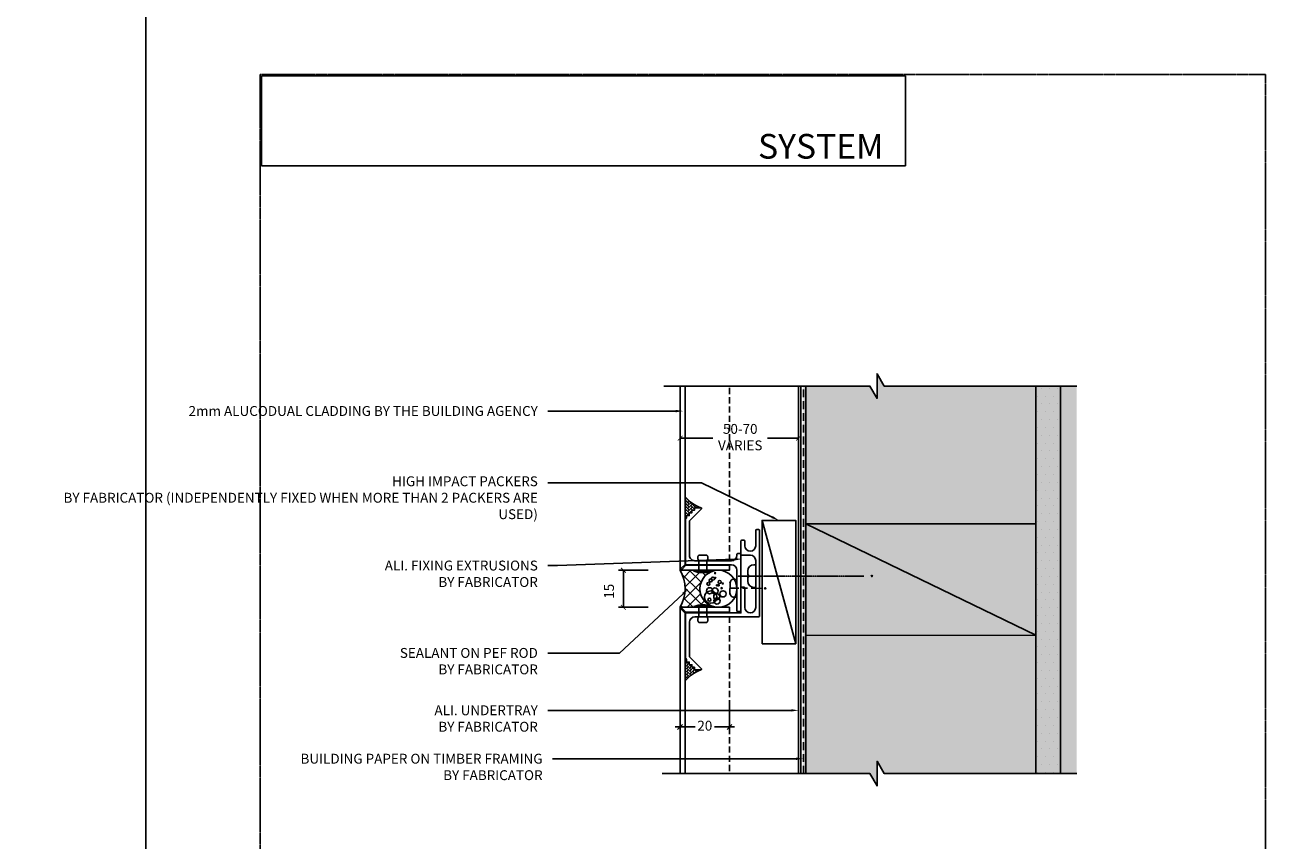
# Model space of a CAD drawing. Units: millimetres. Extents: x -8362 to 6509, y -3209 to 6379.
# Drawn here: x -1756 to -1243, y 3171 to 3501 of the extents above; entities that cross this region are included whole.
import ezdxf
from ezdxf import colors
from ezdxf.entities.mleader import LeaderData, LeaderLine
from ezdxf.enums import TextEntityAlignment as Align
from ezdxf.math import Vec2, Vec3

# ---------------------------------------------------------------- set-up
doc = ezdxf.new("R2010")
doc.units = ezdxf.units.MM
for name, pattern in [('CENTER', [2, 1.25, -0.25, 0.25, -0.25]), ('DASHED', [0.75, 0.5, -0.25]), ('HIDDEN2', [4.762499999999999, 3.175, -1.5875])]:
    doc.linetypes.add(name, pattern=pattern)
doc.layers.get('0').update_dxf_attribs({"linetype": 'CONTINUOUS'})
doc.layers.get('Defpoints').update_dxf_attribs({"linetype": 'CONTINUOUS'})
doc.layers.add('0-Defpoints', color=7, linetype='CONTINUOUS', plot=False)
for name, color, linetype in [('000_ANNOTATION', 1, 'CONTINUOUS'), ('000ARCHITECTURAL', 254, 'CONTINUOUS'), ('002_DETAIL_ACM CUT', 4, 'CONTINUOUS'), ('002_DETAIL_ACM ELEV', 1, 'DASHED'), ('002_DETAIL_ACP PACKERS', 1, 'CONTINUOUS'), ('002_DETAIL_ALI ANGLES CUT', 2, 'CONTINUOUS'), ('002_DETAIL_FIXING C LINE', 3, 'CONTINUOUS'), ('002_DETAIL_FIXING C LINE @ 5', 3, 'CONTINUOUS'), ('002_DETAIL_FIXINGS', 1, 'CONTINUOUS'), ('002_DETAIL_FLASHINGS (TWO LINE) CUT', 3, 'CONTINUOUS'), ('002_DETAIL_SEALANT  PEF', 1, 'CONTINUOUS'), ('002_DETAIL_X', 1, 'CONTINUOUS'), ('003_DETAIL_OTHERS BUILDING PAPER', 2, 'HIDDEN2'), ('00_TITLE BLOCK LINES', 2, 'CONTINUOUS'), ('hatch layer', 253, 'CONTINUOUS')]:
    doc.layers.add(name, color=color, linetype=linetype)
doc.layers.add('003_DETAIL_OTHERS MINOR', color=1, linetype='CONTINUOUS', transparency=0.1)
doc.layers.add('003_DETAIL_OTHERS TIMBER STRUCTURE CUT', color=3, linetype='CONTINUOUS', transparency=0.1)
doc.layers.add('_Building Agency Blue', color=7, linetype='CONTINUOUS', true_color=0x005d96)
doc.styles.add('ALICLAD Text', font='arial.ttf', dxfattribs={"height": 1.6})
doc.styles.add('ARIAL 2', font='arial.ttf', dxfattribs={"height": 2})
doc.dimstyles.new('DIMS', dxfattribs={"dimscale": 0, "dimtxt": 2, "dimasz": 1, "dimexe": 1, "dimexo": 1, "dimgap": 0.5, "dimtad": 0, "dimdec": 0, "dimtxsty": 'ARIAL 2', "dimblk": 'ARCHTICK', "dimcen": 2.5, "dimclrd": 256, "dimclre": 256, "dimclrt": 7, "dimadec": 0, "dimazin": 0, "dimtfac": 1, "dimtdec": 0, "dimtmove": 2, "dimatfit": 3, "dimfxl": 5, "dimfxlon": 1, "dimlwd": -1, "dimlwe": -1, "dimarcsym": 0})
doc.dimstyles.new('DIMS 2MM', dxfattribs={"dimscale": 0, "dimtxt": 2, "dimasz": 1, "dimexe": 1, "dimexo": 2, "dimgap": 0.5, "dimtad": 0, "dimdec": 0, "dimtxsty": 'ARIAL 2', "dimblk": 'OBLIQUE', "dimcen": 2.5, "dimdle": 1, "dimclrd": 256, "dimclre": 256, "dimclrt": 7, "dimadec": 0, "dimazin": 0, "dimtfac": 1, "dimtdec": 0, "dimtmove": 2, "dimatfit": 3, "dimfxl": 5, "dimfxlon": 1, "dimlwd": -1, "dimlwe": -1, "dimarcsym": 0})
picture_1 = doc.add_image_def('image1.png', size_in_pixel=(1148, 160))

# ---------------------------------------------------------------- blocks, each defined once
blk = doc.blocks.new('_ArchTick')
at = {"color": 0, "linetype": 'ByBlock', "const_width": 0.15}
blk.add_lwpolyline([(-0.5, -0.5), (0.5, 0.5)], dxfattribs=at)
blk = doc.blocks.new('*D88')
at = {"layer": '000_ANNOTATION', "transparency": 16777216}
for p, q in [((-1490.414045516367, 3333.491947837502), (-1490.414045516367, 3336.223744240043)), ((-1442.413097211404, 3334.223744240043), (-1442.413097211404, 3336.223744240043)), ((-1490.414045516367, 3334.223744240043), (-1477.156871770218, 3334.223744240043)), ((-1442.413097211404, 3334.223744240043), (-1454.976789914829, 3334.223744240043))]:
    blk.add_line(p, q, dxfattribs=at)
at = {"layer": 'Defpoints', "color": 0, "lineweight": -2, "transparency": 16777216}
for p in [(-1490.414045516367, 3331.491947837502), (-1442.413097211404, 3334.223744240043), (-1442.413097211404, 3333.103426078244)]:
    blk.add_point(p, dxfattribs=at)
at = {"layer": '000_ANNOTATION', "transparency": 16777216, "xscale": 2, "yscale": 2, "zscale": 2, "rotation": 180}
blk.add_blockref('_ArchTick', (-1490.414045516367, 3334.223744240043), dxfattribs=at)
at = {"layer": '000_ANNOTATION', "transparency": 16777216, "xscale": 2, "yscale": 2, "zscale": 2}
blk.add_blockref('_ArchTick', (-1442.413097211404, 3334.223744240043), dxfattribs=at)
at = {"layer": '000_ANNOTATION', "color": 7, "transparency": 16777216, "insert": (-1466.066830842524, 3334.124017968619), "char_height": 4, "attachment_point": 5, "style": 'ARIAL 2'}
blk.add_mtext('50-70\\PVARIES', dxfattribs=at)
blk = doc.blocks.new('*D89')
at = {"layer": '000_ANNOTATION', "transparency": 16777216}
for p, q in [((-1503.375300980709, 3280.730739105218), (-1515.375300980709, 3280.730739105218)), ((-1513.375300980709, 3280.730739105218), (-1513.375300980709, 3265.730742419889)), ((-1503.375300980709, 3265.730742419889), (-1515.375300980709, 3265.730742419889))]:
    blk.add_line(p, q, dxfattribs=at)
at = {"layer": 'Defpoints', "color": 0, "lineweight": -2, "transparency": 16777216}
for p in [(-1490.414045516392, 3280.730739105218), (-1513.375300980709, 3265.730742419889), (-1490.413097211403, 3265.730742419889)]:
    blk.add_point(p, dxfattribs=at)
at = {"layer": '000_ANNOTATION', "transparency": 16777216, "xscale": 2, "yscale": 2, "zscale": 2}
for p, rotation in [((-1513.375300980709, 3280.730739105218), 90), ((-1513.375300980709, 3265.730742419889), 270)]:
    blk.add_blockref('_ArchTick', p, dxfattribs=dict(at, rotation=rotation))
at = {"layer": '000_ANNOTATION', "color": 7, "transparency": 16777216, "insert": (-1518.683683148958, 3272.204722159645), "char_height": 4, "attachment_point": 5, "rotation": 90, "style": 'ARIAL 2'}
blk.add_mtext('15', dxfattribs=at)
blk = doc.blocks.new('_Oblique')
at = {"color": 0, "linetype": 'ByBlock', "lineweight": -2}
blk.add_line((-0.5, -0.5), (0.5, 0.5), dxfattribs=at)
blk = doc.blocks.new('*D90')
at = {"layer": '000_ANNOTATION', "transparency": 16777216}
for p, q in [((-1490.414045516376, 3227.269852693945), (-1490.414045516376, 3215.269852693945)), ((-1470.414045516379, 3227.269852693945), (-1470.414045516379, 3215.269852693945)), ((-1492.414045516376, 3217.269852693945), (-1484.30626925444, 3217.269852693945)), ((-1468.414045516379, 3217.269852693945), (-1476.521821778315, 3217.269852693945))]:
    blk.add_line(p, q, dxfattribs=at)
at = {"layer": 'Defpoints', "color": 0, "lineweight": -2, "transparency": 16777216}
for p in [(-1470.414045516379, 3264.004299239368), (-1490.414045516376, 3257.104510699502), (-1490.414045516376, 3217.269852693945)]:
    blk.add_point(p, dxfattribs=at)
at = {"layer": '000_ANNOTATION', "transparency": 16777216, "xscale": 2, "yscale": 2, "zscale": 2, "rotation": 180}
blk.add_blockref('_Oblique', (-1490.414045516376, 3217.269852693945), dxfattribs=at)
at = {"layer": '000_ANNOTATION', "transparency": 16777216, "xscale": 2, "yscale": 2, "zscale": 2}
blk.add_blockref('_Oblique', (-1470.414045516379, 3217.269852693945), dxfattribs=at)
at = {"layer": '000_ANNOTATION', "color": 7, "transparency": 16777216, "insert": (-1480.414045516377, 3217.269852693945), "char_height": 4, "attachment_point": 5, "style": 'ARIAL 2'}
blk.add_mtext('20', dxfattribs=at)
blk = doc.blocks.new('DOT')
at = {"layer": '002_DETAIL_FIXING C LINE'}
blk.add_hatch(color=256, dxfattribs=at).paths.add_polyline_path([(0.05, 0, 1), (-0.05, 0, 1)])
blk.add_circle((0, 0), 0.05, dxfattribs=at)
blk = doc.blocks.new('*U76')
at = {"layer": '002_DETAIL_FIXING C LINE', "linetype": 'CENTER', "ltscale": 0.4}
blk.add_line((20.81872183806263, 56.17529726884095, 5.54327883905323e-09), (20.81156094715698, 5.122325534408446, 5.543857813469941e-09), dxfattribs=at)
at = {"layer": '002_DETAIL_FIXING C LINE'}
blk.add_circle((20.81913926685229, 59.42529724206543, 5.541491833023343e-09), 0.25, dxfattribs=at)
at = {"layer": '002_DETAIL_FIXINGS', "elevation": 5.551903882136529e-09}
blk.add_lwpolyline([(21.31210866582114, 9.38669931248296), (21.31209580105497, 9.286537137173582), (21.31208623968996, 9.212094378948677), (21.31208373350091, 9.192582373740152), (21.3120781162288, 9.148847100324929), (21.31207684858236, 9.13897780404659), (21.31207585922675, 9.131274921237491), (21.31207508326042, 9.125233024707995), (22.912075070024, 9.12502752133878, 0.414213562373095), (25.41239614842925, 11.6247064016643), (25.41249247814994, 12.37470639543608), (16.2124925540993, 12.37588804005645), (16.21239622437861, 11.62588804622646, 0.414213562373095), (18.71207510470413, 9.125566967763007), (20.3120750914677, 9.125361464335583), (20.31207586749224, 9.131403360865079), (20.31207685684785, 9.139106243674178), (20.31207812443608, 9.148975539952517), (20.3120837417664, 9.19271081336774), (20.31208624789724, 9.212222818576265), (20.31209580932045, 9.28666557680117), (20.31210867408663, 9.386827752110548), (20.31211362336762, 9.42536146187922), (21.31211361510213, 9.425233022251632)], format="xyb", close=True, dxfattribs=at)
at = {"layer": '002_DETAIL_FIXING C LINE @ 5', "xscale": 5, "yscale": 5, "zscale": 5, "rotation": 359.992640951401}
blk.add_blockref('DOT', (20.81913926685229, 59.42529724206543, 5.541491833023343e-09), dxfattribs=at)
blk = doc.blocks.new('TEC SCREW 2')
at = {"layer": '002_DETAIL_FIXING C LINE'}
for p, q in [((-3870.474367047212, 3370.579098538312), (-3870.512373761723, 3374.308682934967)), ((-3870.481197711362, 3368.064261995469), (-3870.487797132691, 3369.07506764901)), ((-3870.481197711362, 3368.064261995469), (-3870.474598290034, 3367.053456341927)), ((-3870.45825626886, 3365.561223232844), (-3870.429446204873, 3361.148506706718))]:
    blk.add_line(p, q, dxfattribs=at)
for centre in [(-3870.533592145425, 3377.558613669643), (-3870.450292160427, 3359.935125741226)]:
    blk.add_circle(centre, 0.2500000000000007, dxfattribs=at)
at = {"layer": '002_DETAIL_FIXINGS', "linetype": 'Continuous'}
for p, q in [((-3874.094762644803, 3371.599510264305), (-3874.103315637256, 3372.909536203895)), ((-3868.270633331902, 3374.202589930025), (-3872.752537809664, 3374.173328146718)), ((-3866.894916094182, 3371.64651714512), (-3866.903469086635, 3372.956543084711)), ((-3867.118442333864, 3371.420052975388), (-3873.868298475071, 3371.375984024624))]:
    blk.add_line(p, q, dxfattribs=at)
for centre, radius, start, end in [((-3873.203334818428, 3372.915412063997), 0.8999999999941792, 123.4298025295171, 180.374071529505), ((-3870.476305985397, 3368.784333085138), 5.849999999962165, 112.898476529519, 123.4298025295171), ((-3870.476305985397, 3368.784333085138), 5.849999999962165, 57.31834052952711, 67.8496665295167), ((-3867.803449905463, 3372.950667224608), 0.8999999999941792, 0.3740715295050018, 57.31834052952711), ((-3873.869767440096, 3371.600979229331), 0.2249999999985448, 180.374071529505, 270.374071529505), ((-3867.119911298889, 3371.645048180095), 0.2249999999985448, 270.374071529505, 0.3740715295050018)]:
    blk.add_arc(centre, radius, start, end, dxfattribs=at)
for p in [(-3872.752537809664, 3374.173328146718), (-3868.270633331902, 3374.202589930025)]:
    blk.add_point(p, dxfattribs=at)
at = {"layer": '002_DETAIL_FIXING C LINE @ 5', "yscale": 5, "zscale": 5}
for p, xscale, rotation in [((-3870.533592145425, 3377.558613669643), 5, 0.3740715295151093), ((-3870.450292160427, 3359.935125741226), -5, 180.3740715295151)]:
    blk.add_blockref('DOT', p, dxfattribs=dict(at, xscale=xscale, rotation=rotation))
blk = doc.blocks.new('*U469')
at = {"color": 1}
for p, q in [((-6.119586442283662, -1.599999999999909), (-6.119586442283662, 1.599999999999909)), ((0, 1.599999999999909), (-3.841782627902376, 1.599999999999909)), ((0, 3.599999999999909), (0, -3.599999999999909)), ((0.3447854158666814, 3.599999999999909), (0, 3.599999999999909)), ((0.3447854158666814, 3.599999999999909), (0.3447854158666814, -3.599999999999909)), ((0, -1.599999999999909), (-3.841782627902376, -1.599999999999909)), ((0.3447854158666814, -3.599999999999909), (0, -3.599999999999909))]:
    blk.add_line(p, q, dxfattribs=at)
for points in [[(-3.841782627902376, 1.599999999999909), (-3.970895664426092, 1.693821883548167), (-4.092802625817555, 1.772054332955793), (-4.208057735898119, 1.836400373507085), (-4.317215218489139, 1.888563030486345), (-4.420829297411967, 1.930245329177874), (-4.519454196487956, 1.96315029486597), (-4.613644139538462, 1.988980952834934), (-4.703953350384836, 2.009440328369067), (-4.790967948039805, 2.02592133792694), (-4.875401632281582, 2.03857646266421), (-4.95799999807975, 2.047248074910807), (-5.039508640403895, 2.051778546996658), (-5.1206731542236, 2.052010251251694), (-5.202239134508451, 2.047785560005842), (-5.284952176228032, 2.038946845589031), (-5.369557874351926, 2.025336480331191), (-5.45663693313885, 2.006551213891189), (-5.546110494004044, 1.981205305243653), (-5.637734807651881, 1.947667390692147), (-5.731266124786728, 1.90430610654024), (-5.826460696112959, 1.849490089091496), (-5.923074772334945, 1.781587974649482), (-6.020864604157055, 1.698968399517764), (-6.119586442283662, 1.599999999999909)], [(-3.841782627902376, -1.599999999999909), (-3.970895664426092, -1.693821883548167), (-4.092802625817555, -1.772054332955793), (-4.208057735898119, -1.836400373507085), (-4.317215218489139, -1.888563030486345), (-4.420829297411967, -1.930245329177874), (-4.519454196487956, -1.96315029486597), (-4.613644139538462, -1.988980952834934), (-4.703953350384836, -2.009440328369067), (-4.790967948039805, -2.02592133792694), (-4.875401632281582, -2.03857646266421), (-4.95799999807975, -2.047248074910807), (-5.039508640403895, -2.051778546996658), (-5.1206731542236, -2.052010251251694), (-5.202239134508451, -2.047785560005842), (-5.284952176228032, -2.038946845589031), (-5.369557874351926, -2.025336480331191), (-5.45663693313885, -2.006551213891189), (-5.546110494004044, -1.981205305243653), (-5.637734807651881, -1.947667390692147), (-5.731266124786728, -1.90430610654024), (-5.826460696112959, -1.849490089091496), (-5.923074772334945, -1.781587974649482), (-6.020864604157055, -1.698968399517764), (-6.119586442283662, -1.599999999999909)]]:
    blk.add_lwpolyline(points, dxfattribs=at)
blk.add_arc((-8.984737615885706, 0), 10, 338.8998039759107, 21.10019602408927, dxfattribs=at)
blk = doc.blocks.new('*U481')
at = {"layer": '0-Defpoints', "linetype": 'CENTER', "ltscale": 0.5}
blk.add_lwpolyline([(0, 0), (407.2000000000698, 0), (407.2000000000698, 581.3999999999942), (0, 581.3999999999942)], close=True, dxfattribs=at)
at = {"color": 8, "ltscale": 0.5, "true_color": 0x75777a, "style": 'ALICLAD Text', "flags": 4}
for tag, p in [('SHEETNUMBER', (260.5005937206552, 45.53809363391028)), ('REVISION', (258.3422707387393, 20.49852632916222))]:
    blk.add_attdef(tag, text='', height=3.9, dxfattribs=at).set_placement(p, align=Align.MIDDLE_RIGHT)
blk.add_attdef('DRAWING_TITLE', (14.65934260716858, 38.9734387941653), '', height=5.5, dxfattribs=at)
at = {"color": 7, "lineweight": -2, "true_color": 0xffffff}
image = blk.add_image(picture_1, insert=(0.5, 544.5017484542005), size_in_units=(260.874002984513, 36.35874606055931), dxfattribs=at)
image.dxf.flags = 7

msp = doc.modelspace()

# ---------------------------------------------------------------- hatches: boundary and pattern name
at = {"layer": '000ARCHITECTURAL'}
h = msp.add_hatch(dxfattribs=at)
h.set_pattern_fill('DOTS', color=256, scale=2, style=0)
h.set_pattern_definition([(0, (-1461.584905300873, 1074.788091768984), (1.5875, 3.175), [0, -3.175])])
h.paths.add_polyline_path([(-1336.413097211404, 3355.343597157485), (-1346.413097211404, 3355.343597157486), (-1346.413097211404, 3198.368418225929), (-1336.413097211404, 3198.368418225929)])
at = {"layer": '002_DETAIL_SEALANT  PEF'}
h = msp.add_hatch(dxfattribs=at)
h.set_pattern_fill('AR-HBONE', color=256, scale=0.00833399476148905, angle=360, style=0)
h.set_pattern_definition([(44.99999999999996, (-2124.355939104598, -346.5389227732562), (7.05020645403004e-16, 1.197462519517124), [2.540201603301862, -0.8467338677672872]), (134.9999999999999, (-2123.757208252944, -345.9401919216011), (7.05020645403004e-16, 1.197462519517124), [2.540201603301862, -0.8467338677672871])])
edge = h.paths.add_edge_path()
edge.add_line((-1482.013703098301, 3306.072521733116), (-1484.382840901166, 3306.072521733116))
edge.add_arc((-1484.382840901166, 3305.842521733115), 0.2300000000001319, -270.0000000001133, -180.0000000000283)
edge.add_line((-1484.612840901166, 3305.842521733116), (-1484.612840901166, 3305.011861561336))
edge.add_line((-1484.612840901166, 3305.011861561336), (-1485.443501072946, 3305.011861561336))
edge.add_arc((-1485.443501072946, 3304.781861561336), 0.2300000000001319, -270.0000000001133, -180.0000000000283)
edge.add_line((-1485.673501072946, 3304.781861561336), (-1485.673501072945, 3303.951201389557))
edge.add_line((-1485.673501072945, 3303.951201389557), (-1486.504161244725, 3303.951201389557))
edge.add_arc((-1486.504161244725, 3303.721201389556), 0.2300000000003593, -270, -180.000000000085)
edge.add_line((-1486.734161244725, 3303.721201389557), (-1486.734161244725, 3302.890541217777))
edge.add_line((-1486.734161244725, 3302.890541217777), (-1487.564821416505, 3302.890541217777))
edge.add_arc((-1487.564821416504, 3302.660541217777), 0.2299999999999045, -269.9999999998867, -179.9999999999717)
edge.add_line((-1487.794821416504, 3302.660541217777), (-1487.794821416504, 3301.829881045998))
edge.add_line((-1487.794821416504, 3301.829881045997), (-1488.122891407504, 3301.501811054998))
edge.add_arc((-1487.910759373148, 3301.289679020641), 0.3000000000001953, -225.0000000000768, -180.0000000001086)
edge.add_line((-1488.210759373148, 3301.289679020642), (-1488.414045516394, 3301.289679020642))
edge.add_line((-1488.414045516394, 3301.289679020642), (-1488.414045516419, 3310.490334813819))
edge.add_arc((-1476.625280024314, 3320.724223678706), 15.61113298664441, -139.0385812761443, -110.1918931604678)
h = msp.add_hatch(dxfattribs=at)
h.set_pattern_fill('ANSI37', color=256, angle=180.0511486482517, style=0)
h.set_pattern_definition([(225.0511486482516, (-2194.783983624816, -417.8144342458845), (2.247067331734637, -2.243058939629313), []), (315.0511486482516, (-2194.783983624816, -417.8144342458845), (2.243058939629313, 2.247067331734637), [])])
edge = h.paths.add_edge_path()
edge.add_ellipse((-1474.910761154259, 3273.230740762551), major_axis=(7.500001781108177, -0.006695345768141059), ratio=0.9999995415410109, start_angle=90.1022973421102, end_angle=270.0000000012892, ccw=False)
edge.add_line((-1474.917456509066, 3280.730739105216), (-1490.414045516393, 3280.730739105217))
edge.add_arc((-1503.590194241255, 3273.229907731887), 15.16157533077668, 330.35553496080223, 389.6517095572389, ccw=False)
edge.add_line((-1490.413097211408, 3265.73074241988), (-1474.917456496788, 3265.730742419886))
h = msp.add_hatch(dxfattribs=at)
h.set_pattern_fill('AR-HBONE', color=256, scale=0.00833399476148905, angle=360, style=0)
h.set_pattern_definition([(44.99999999999996, (-2202.58806959664, -346.5448353078714), (7.05020645403004e-16, 1.197462519517124), [2.540201603301862, -0.8467338677672872]), (134.9999999999999, (-2201.989338744985, -345.9461044562163), (7.05020645403004e-16, 1.197462519517124), [2.540201603301862, -0.8467338677672871])])
edge = h.paths.add_edge_path()
edge.add_line((-1482.007790563686, 3240.353228036087), (-1484.376928366551, 3240.353228036087))
edge.add_arc((-1484.376928366551, 3240.583228036087), 0.2299999999997908, -540.0000000000283, -449.9999999999999, ccw=False)
edge.add_line((-1484.60692836655, 3240.583228036087), (-1484.60692836655, 3241.413888207866))
edge.add_line((-1484.60692836655, 3241.413888207866), (-1485.437588538331, 3241.413888207866))
edge.add_arc((-1485.437588538331, 3241.643888207866), 0.2299999999996771, -540.0000000000849, -449.9999999999999, ccw=False)
edge.add_line((-1485.66758853833, 3241.643888207866), (-1485.66758853833, 3242.474548379646))
edge.add_line((-1485.66758853833, 3242.474548379646), (-1486.49824871011, 3242.474548379646))
edge.add_arc((-1486.498248710109, 3242.704548379646), 0.2299999999999045, -180.0000000000283, -90.00000000011329, ccw=False)
edge.add_line((-1486.728248710109, 3242.704548379646), (-1486.728248710109, 3243.535208551426))
edge.add_line((-1486.728248710109, 3243.535208551425), (-1487.55890888189, 3243.535208551425))
edge.add_arc((-1487.558908881889, 3243.765208551425), 0.2299999999999045, -180.0000000000283, -90.00000000011329, ccw=False)
edge.add_line((-1487.788908881889, 3243.765208551425), (-1487.788908881889, 3244.595868723205))
edge.add_line((-1487.788908881889, 3244.595868723205), (-1488.116978872888, 3244.923938714205))
edge.add_arc((-1487.904846838533, 3245.136070748561), 0.3000000000001953, -179.99999999989143, -134.9999999999232, ccw=False)
edge.add_line((-1488.204846838533, 3245.136070748561), (-1488.413099116681, 3245.136070748561))
edge.add_line((-1488.413099116681, 3245.136070748561), (-1488.413099116686, 3235.935414955383))
edge.add_arc((-1476.591494668509, 3225.647859050628), 15.67112434455891, -249.78018929174993, -221.0308821597324, ccw=False)
at = {"layer": 'hatch layer', "lineweight": -2}
h = msp.add_hatch(color=256, dxfattribs=at)
h.dxf.hatch_style = 1
h.paths.add_polyline_path([(-1329.770120009094, 3355.343597157485), (-1407.745528757054, 3355.343597157487), (-1410.632280103002, 3360.343597157486), (-1410.632280103002, 3350.343597157486), (-1413.51903144895, 3355.343597157486), (-1440.489195543176, 3355.343597157486), (-1440.489195543174, 3198.36841822593), (-1413.51903144895, 3198.36841822593), (-1410.632280103002, 3193.36841822593), (-1410.632280103002, 3203.36841822593), (-1407.745528757054, 3198.36841822593), (-1329.770120009094, 3198.368418225928)])

# ---------------------------------------------------------------- linework, layer by layer
at = {"layer": '002_DETAIL_ACM CUT'}
for points in [[(-1490.414045516362, 3355.343597157485), (-1490.414045516378, 3280.730739105216), (-1470.414045516379, 3280.730739105216), (-1470.414045516379, 3282.730739105216), (-1488.060492125789, 3282.730739105216), (-1489.737268821086, 3281.05396240992, -0.9999999999999999), (-1490.090822211679, 3281.407515800513), (-1488.414045516382, 3283.08429249581), (-1488.414045516383, 3355.343597157485)], [(-1490.414045516363, 3198.368418225929), (-1490.414045516378, 3265.730739105216), (-1470.414045516379, 3265.730739105216), (-1470.414045516379, 3263.730739105216), (-1488.060492125789, 3263.730739105216), (-1489.737268821085, 3265.407515800513, 0.9999999999999999), (-1490.090822211678, 3265.05396240992), (-1488.414045516382, 3263.377185714623), (-1488.414045516383, 3198.368418225929)]]:
    msp.add_lwpolyline(points, format="xyb", dxfattribs=at)
at = {"layer": '002_DETAIL_ACM ELEV', "ltscale": 5}
for p, q in [((-1470.414045450376, 3284.572521733119), (-1470.414045450181, 3355.343597157486)), ((-1470.414045450377, 3261.874548379646), (-1470.414045450197, 3198.368418225929))]:
    msp.add_line(p, q, dxfattribs=at)
at = {"layer": '002_DETAIL_ACP PACKERS'}
msp.add_lwpolyline([(-1457.178065472441, 3250.919879053997), (-1457.204846838531, 3300.919867100006), (-1443.549089903127, 3300.927902382202), (-1443.549089903127, 3250.927914336193)], close=True, dxfattribs=at)
at = {"layer": '002_DETAIL_ALI ANGLES CUT'}
for points in [[(-1488.210759373147, 3301.289679020642), (-1488.210759373147, 3283.372521733119, 0.414213562373095), (-1487.810759373147, 3282.972521733119), (-1469.61075937315, 3282.972521733119, -0.4142135623730939), (-1467.410759373151, 3280.77252173312), (-1467.410759373151, 3273.848976500088), (-1467.01075937315, 3273.448976500088), (-1467.410759373151, 3273.048976500088), (-1467.410759373151, 3264.372521733119, 0.414213562373095), (-1467.01075937315, 3263.972521733119), (-1466.21075937315, 3263.972521733119, 0.4142135623730951), (-1465.810759373151, 3264.372521733119), (-1465.810759373151, 3287.048976500088, 0.4142135623730951), (-1466.21075937315, 3287.448976500088), (-1467.01075937315, 3287.448976500088, 0.414213562373095), (-1467.410759373151, 3287.048976500088), (-1467.410759373151, 3286.772521733119, -0.4142135623730962), (-1469.61075937315, 3284.572521733119), (-1484.410759373148, 3284.572521733119, -0.4142135623730997), (-1486.610759373148, 3286.772521733119), (-1486.610759373148, 3300.751201389557), (-1481.801571063945, 3305.56038969876, 0.6681786379192982), (-1482.013703098301, 3306.072521733116), (-1484.382840901165, 3306.072521733116, 0.4142135623731596), (-1484.612840901165, 3305.842521733116), (-1484.612840901165, 3305.011861561336), (-1485.443501072945, 3305.011861561336, 0.4142135623731381), (-1485.673501072945, 3304.781861561336), (-1485.673501072944, 3303.951201389557), (-1486.504161244724, 3303.951201389557, 0.4142135623731381), (-1486.734161244724, 3303.721201389557), (-1486.734161244724, 3302.890541217777), (-1487.564821416503, 3302.890541217777, 0.4142135623731381), (-1487.794821416504, 3302.660541217777), (-1487.794821416504, 3301.829881045997), (-1488.122891407503, 3301.501811054998, 0.1989123673796521)], [(-1488.204846838532, 3245.136070748561, 0.1989123673796536), (-1488.116978872888, 3244.923938714205), (-1487.788908881889, 3244.595868723205), (-1487.788908881889, 3243.765208551425, 0.4142135623731374), (-1487.558908881889, 3243.535208551425), (-1486.728248710109, 3243.535208551425), (-1486.728248710109, 3242.704548379646, 0.4142135623731374), (-1486.498248710109, 3242.474548379646), (-1485.667588538329, 3242.474548379646), (-1485.66758853833, 3241.643888207866, 0.4142135623731361), (-1485.43758853833, 3241.413888207866), (-1484.60692836655, 3241.413888207866), (-1484.60692836655, 3240.583228036087, 0.4142135623731593), (-1484.37692836655, 3240.353228036087), (-1482.007790563685, 3240.353228036087, 0.6681786379192999), (-1481.795658529329, 3240.865360070443), (-1486.604846838532, 3245.674548379646), (-1486.604846838532, 3259.674548379646, -0.4142135623730949), (-1484.404846838533, 3261.874548379646), (-1458.604846838532, 3261.874548379646, 0.414213562373095), (-1458.204846838532, 3262.274548379646), (-1458.204846838532, 3296.774548379646, 0.414213562373095), (-1458.604846838533, 3297.174548379646), (-1459.404846838533, 3297.174548379646, 0.414213562373095), (-1459.804846838532, 3296.774548379646), (-1459.804846838532, 3290.674548379646, -0.9999999999999999), (-1464.204846838532, 3290.674548379646), (-1464.204846838532, 3292.474548379646, 0.414213562373095), (-1464.604846838532, 3292.874548379646), (-1465.404846838533, 3292.874548379646, 0.414213562373095), (-1465.804846838532, 3292.474548379646), (-1465.804846838532, 3287.274548379646, 0.414213562373095), (-1465.404846838533, 3286.874548379646), (-1462.004846838532, 3286.874548379646, -0.414213562373095), (-1459.804846838532, 3284.674548379646), (-1459.804846838532, 3278.774548379646), (-1459.404846838533, 3278.374548379646), (-1459.804846838532, 3277.974548379646), (-1459.804846838532, 3265.674548379646, -0.9999999999999999), (-1464.204846838532, 3265.674548379646), (-1464.204846838532, 3273.474548379646, 0.414213562373095), (-1464.604846838532, 3273.874548379646), (-1465.404846838533, 3273.874548379646, 0.414213562373095), (-1465.804846838532, 3273.474548379646), (-1465.804846838532, 3263.474548379646), (-1487.804846838533, 3263.474548379646, 0.4142135623730948), (-1488.204846838532, 3263.074548379646)]]:
    msp.add_lwpolyline(points, format="xyb", close=True, dxfattribs=at)
at = {"layer": '002_DETAIL_FLASHINGS (TWO LINE) CUT'}
for p, q in [((-1442.413097211404, 3198.36841822593), (-1442.413097211407, 3355.343597157486)), ((-1441.513097211403, 3355.343597157486), (-1441.513097211401, 3198.36841822593))]:
    msp.add_line(p, q, dxfattribs=at)
at = {"layer": '002_DETAIL_SEALANT  PEF'}
for points in [[(-1488.414045516392, 3301.289679020642), (-1488.210759373147, 3301.289679020642, -0.1989123673796155), (-1488.122891407503, 3301.501811054998), (-1487.794821416504, 3301.829881045997), (-1487.794821416504, 3302.660541217777, -0.4142135623731489), (-1487.564821416503, 3302.890541217777), (-1486.734161244724, 3302.890541217777), (-1486.734161244724, 3303.721201389557, -0.4142135623731489), (-1486.504161244724, 3303.951201389557), (-1485.673501072944, 3303.951201389557), (-1485.673501072945, 3304.781861561336, -0.4142135623731488), (-1485.443501072945, 3305.011861561336), (-1484.612840901165, 3305.011861561336), (-1484.612840901165, 3305.842521733116, -0.414213562373149), (-1484.382840901165, 3306.072521733116), (-1482.013703098301, 3306.072521733116, -0.1265363502258894), (-1488.414045516399, 3310.490334813798)], [(-1488.413099116681, 3245.136070748561), (-1488.204846838532, 3245.136070748561, 0.1989123673796155), (-1488.116978872888, 3244.923938714205), (-1487.788908881889, 3244.595868723205), (-1487.788908881889, 3243.765208551425, 0.4142135623731489), (-1487.558908881889, 3243.535208551425), (-1486.728248710109, 3243.535208551425), (-1486.728248710109, 3242.704548379646, 0.4142135623731489), (-1486.498248710109, 3242.474548379646), (-1485.667588538329, 3242.474548379646), (-1485.66758853833, 3241.643888207866, 0.4142135623731488), (-1485.43758853833, 3241.413888207866), (-1484.60692836655, 3241.413888207866), (-1484.60692836655, 3240.583228036087, 0.414213562373149), (-1484.37692836655, 3240.353228036087), (-1482.007790563685, 3240.353228036087, 0.126104665370266), (-1488.413099116686, 3235.935414955405)]]:
    msp.add_lwpolyline(points, format="xyb", close=True, dxfattribs=at)
msp.add_lwpolyline([(-1474.917456496957, 3265.730742419886), (-1490.413097211408, 3265.73074241988, 0.2646603815671118), (-1490.414045516393, 3280.730739105216), (-1474.90406581156, 3280.730739105216)], format="xyb", dxfattribs=at)
for centre, radius in [((-1478.937388709966, 3275.20617260396), 0.6237943248549624), ((-1478.031810598122, 3276.602082119376), 0.6237943248549624), ((-1477.126817394875, 3277.340712325326), 0.6237943248549624), ((-1476.222266114626, 3277.586384189289), 0.249517729941985), ((-1476.220505832181, 3279.55821983829), 0.249517729941985), ((-1475.484997470392, 3274.627971326889), 0.249517729941985), ((-1474.82730134556, 3274.6273841933), 0.249517729941985), ((-1474.41506867202, 3275.94157471404), 0.6237943248549624), ((-1473.100189838152, 3275.365281621134), 0.249517729941985), ((-1478.037824894274, 3269.864979449258), 2.49517729941985), ((-1478.44661034862, 3272.412299744436), 1.247588649709925), ((-1476.309171287593, 3272.328232215402), 1.247588649709925), ((-1475.571317735779, 3270.027097525251), 1.247588649709925), ((-1473.02171934792, 3271.175058897657), 1.247588649709925), ((-1478.532050473799, 3268.797342630082), 0.6237943248549624), ((-1475.490645040105, 3268.301668792762), 1.247588649709925)]:
    msp.add_circle(centre, radius, dxfattribs=at)
at = {"layer": '002_DETAIL_SEALANT  PEF', "extrusion": (0, 0, -1)}
msp.add_ellipse((-1474.910761154259, 3273.230740762551), major_axis=(7.500001781108177, -0.006695345768141059), ratio=0.9999995415410109, start_param=-1.570796326794897, end_param=4.71238898038469, dxfattribs=at)
at = {"layer": '002_DETAIL_X'}
for p, q in [((-1443.549089903127, 3250.927914336193), (-1457.204846838531, 3300.919867100006)), ((-1439.473147878545, 3299.484966250392), (-1346.413097211404, 3254.484966250392))]:
    msp.add_line(p, q, dxfattribs=at)
at = {"layer": '003_DETAIL_OTHERS BUILDING PAPER'}
msp.add_line((-1440.489195543175, 3198.36841822593), (-1440.489195543175, 3355.343597157486), dxfattribs=at)
at = {"layer": '003_DETAIL_OTHERS MINOR'}
for points in [[(-1439.473147878544, 3198.368418225929), (-1439.473147878547, 3355.343597157487)], [(-1346.413097211404, 3198.368418225929), (-1346.413097211404, 3355.343597157486)], [(-1336.413097211404, 3355.343597157485), (-1336.413097211404, 3198.368418225929)]]:
    msp.add_lwpolyline(points, dxfattribs=at)
at = {"layer": '003_DETAIL_OTHERS TIMBER STRUCTURE CUT'}
msp.add_lwpolyline([(-1439.473147878545, 3299.484966250392), (-1346.413097211404, 3299.484966250392), (-1346.413097211404, 3254.484966250392), (-1439.473147878545, 3254.356007691707), (-1439.473147878545, 3299.356007691707)], dxfattribs=at)
at = {"layer": '00_TITLE BLOCK LINES'}
for p, q in [((-1410.632280103, 3360.343597157486), (-1410.632280103, 3350.343597157486)), ((-1410.632280103, 3360.343597157486), (-1407.745528757052, 3355.343597157486)), ((-1496.957840706558, 3355.343597157485), (-1413.519031448948, 3355.343597157487)), ((-1410.632280103, 3350.343597157486), (-1413.519031448948, 3355.343597157486)), ((-1407.745528757052, 3355.343597157487), (-1329.770120009094, 3355.343597157485)), ((-1410.632280103, 3203.36841822593), (-1410.632280103, 3193.36841822593)), ((-1410.632280103, 3203.36841822593), (-1407.745528757052, 3198.36841822593)), ((-1497.668427437061, 3198.368418225929), (-1413.519031448948, 3198.36841822593)), ((-1410.632280103, 3193.36841822593), (-1413.519031448948, 3198.36841822593)), ((-1407.745528757052, 3198.36841822593), (-1329.770120009094, 3198.368418225929))]:
    msp.add_line(p, q, dxfattribs=at)
at = {"layer": 'Defpoints'}
msp.add_lwpolyline([(-1206.959789425084, 2853.928051545864), (-1706.779283142947, 2853.928051545864), (-1706.779283142947, 3527.597952946232), (-1206.959789425084, 3527.597952946232)], close=True, dxfattribs=at)
at = {"layer": 'hatch layer', "lineweight": -2}
msp.add_lwpolyline([(-1336.413097211404, 3355.343597157485), (-1407.745528757052, 3355.343597157486), (-1410.632280103, 3360.343597157486), (-1410.632280103, 3350.343597157486), (-1413.519031448948, 3355.343597157486), (-1442.413097211404, 3355.343597157486), (-1442.413097211404, 3198.36841822593), (-1413.519031448948, 3198.36841822593), (-1410.632280103, 3193.36841822593), (-1410.632280103, 3203.36841822593), (-1407.745528757052, 3198.36841822593), (-1336.413097211404, 3198.368418225929), (-1336.413097211404, 3355.343597157485)], dxfattribs=at)

# ---------------------------------------------------------------- block references
at = {"lineweight": -2}
msp.add_blockref('*U481', (-1660.469536284051, 2900.063002246051), dxfattribs=at)
at = {"rotation": 270}
msp.add_blockref('*U469', (-1481.216949481902, 3280.730739105216), dxfattribs=at)
at = {"xscale": -1, "rotation": 270}
for name, p in [('*U76', (-1472.179553233968, 3257.561948359448)), ('*U469', (-1481.216003082195, 3265.730739105216))]:
    msp.add_blockref(name, p, dxfattribs=at)
at = {"layer": 'hatch layer', "lineweight": -2, "xscale": -1, "rotation": 90}
msp.add_blockref('TEC SCREW 2', (1903.987793752328, -597.0444452115644, 5.551903882136529e-09), dxfattribs=at)

# ---------------------------------------------------------------- texts
at = {"layer": '_Building Agency Blue', "lineweight": -2, "insert": (-1458.858949329166, 3474.117492930252), "char_height": 10, "attachment_point": 1, "style": 'ARIAL 2'}
msp.add_mtext_dynamic_manual_height_columns('\\pi107.16418;{\\fArial|b1|i0|c0|p34;\\C256;\\c9854208;WAB SYSTEM}', width=200.8135686421301, gutter_width=20, heights=[0], dxfattribs=at)

# ---------------------------------------------------------------- dimensions: what is measured, and where the dimension line sits
at = {"layer": '000_ANNOTATION'}
dim = msp.add_linear_dim(base=(-1442.413097211404, 3334.223744240043), p1=(-1490.414045516367, 3331.491947837502), p2=(-1442.413097211404, 3333.103426078244), text='50-70\\PVARIES', dimstyle='DIMS', override={"dimscale": 0, "dimtix": 0, "dimtofl": 1, "dimtmove": 2, "dimatfit": 3}, dxfattribs=at)
dim.commit()
dim.dimension.update_dxf_attribs({"geometry": '*D88', "text_midpoint": (-1466.066830842524, 3334.124017968619), "dimtype": 160})
dim = msp.add_linear_dim(base=(-1513.375300980709, 3265.730742419889), p1=(-1490.414045516392, 3280.730739105216), p2=(-1490.413097211402, 3265.730742419887), angle=90, dimstyle='DIMS', override={"dimscale": 0, "dimtix": 0, "dimtofl": 1, "dimtmove": 2, "dimatfit": 3}, dxfattribs=at)
dim.commit()
dim.dimension.update_dxf_attribs({"geometry": '*D89', "text_midpoint": (-1518.683683148958, 3272.204722159645), "dimtype": 160})
dim = msp.add_linear_dim(base=(-1490.414045516376, 3217.269852693945), p1=(-1470.414045516379, 3264.004299239368), p2=(-1490.414045516376, 3257.104510699502), dimstyle='DIMS 2MM', override={"dimscale": 0, "dimtix": 0, "dimtofl": 1, "dimtmove": 2, "dimatfit": 3}, dxfattribs=at)
dim.commit()
dim.dimension.update_dxf_attribs({"geometry": '*D90', "text_midpoint": (-1480.414045516377, 3217.269852693945)})

# ---------------------------------------------------------------- leaders
ml = msp.add_multileader_mtext('Standard', dxfattribs=at)
ml.set_content('2mm ALUCODUAL CLADDING {\\fArial|b1|i0|c0|p34;BY THE BUILDING AGENCY}', color=7, style='ARIAL 2')
ml.set_leader_properties(color=256, linetype='ByLayer', lineweight=-1)
ml.build(insert=Vec2(0, 0))
ml.multileader.update_dxf_attribs({"dogleg_length": 2, "arrow_head_size": 3, "scale": 2})
ctx = ml.context
ctx.base_point, ctx.scale, ctx.arrow_head_size, ctx.landing_gap_size, ctx.plane_origin, ctx.plane_x_axis, ctx.plane_y_axis = Vec3(-1604.096756423662, 3345.19761476301), 2, 3, 4, Vec3(-1492.413097211404, 3345.19761476301), Vec3(1, -4.440892098500626e-16), Vec3(4.440892098500626e-16, 1)
ctx.text_align_type = 2
notes = []
notes.append((ctx, [(0, (1, 1, 0), (-1540.034000625572, 3345.19761476301), (-1, 4.440892098500626e-16), 4, [(0, [(-1489.189526465075, 3345.19761476301)], 0, [])])]))
ctx.mtext.insert, ctx.mtext.text_direction, ctx.mtext.width, ctx.mtext.alignment, ctx.mtext.flow_direction = Vec3(-1548.034000625572, 3347.231721175016), Vec3(1, -4.440892098500626e-16), 74.28953570614459, 3, 5
ml = msp.add_multileader_mtext('Standard', dxfattribs=at)
ml.set_content('HIGH IMPACT PACKERS\\P{\\fArial|b1|i0|c0|p34;BY FABRICATOR} (INDEPENDENTLY FIXED WHEN MORE THAN 2 PACKERS ARE USED)', color=7, style='ARIAL 2')
ml.set_leader_properties(color=256, linetype='ByLayer', lineweight=-1)
ml.build(insert=Vec2(0, 0))
ml.multileader.update_dxf_attribs({"dogleg_length": 2, "arrow_head_size": 3, "scale": 2})
ctx = ml.context
ctx.base_point, ctx.scale, ctx.arrow_head_size, ctx.landing_gap_size, ctx.plane_origin, ctx.plane_x_axis, ctx.plane_y_axis = Vec3(-1648.134955605108, 3316.177840431219), 2, 3, 4, Vec3(-1457.056769035901, 3273.508478981082), Vec3(1, -4.440892098500626e-16), Vec3(4.440892098500626e-16, 1)
ctx.text_align_type = 2
notes.append((ctx, [(0, (1, 1, 0), (-1540.034000625572, 3316.177840431219), (-1, 4.440892098500626e-16), 4, [(0, [(-1450.376968370829, 3300.923884741103), (-1481.691936355287, 3316.177840431219)], 0, [])])]))
ctx.mtext.insert, ctx.mtext.text_direction, ctx.mtext.width, ctx.mtext.alignment, ctx.mtext.flow_direction = Vec3(-1548.034000625572, 3318.765834974193), Vec3(1, -4.440892098500626e-16), 101.3278729944832, 3, 5
ml = msp.add_multileader_mtext('Standard', dxfattribs=at)
ml.set_content('ALI. FIXING EXTRUSIONS \\P{\\fArial|b1|i0|c0|p34;BY FABRICATOR}', color=7, style='ARIAL 2')
ml.set_leader_properties(color=256, linetype='ByLayer', lineweight=-1)
ml.build(insert=Vec2(0, 0))
ml.multileader.update_dxf_attribs({"dogleg_length": 2, "arrow_head_size": 3, "scale": 2})
ctx = ml.context
ctx.base_point, ctx.scale, ctx.arrow_head_size, ctx.landing_gap_size, ctx.plane_origin, ctx.plane_x_axis, ctx.plane_y_axis = Vec3(-1619.742049738805, 3282.600085367898), 2, 3, 4, Vec3(-1488.413097211404, 3282.600085367898), Vec3(1, -4.440892098500626e-16), Vec3(4.440892098500626e-16, 1)
ctx.text_align_type = 2
notes.append((ctx, [(0, (1, 1, 0), (-1540.034000625572, 3282.600085367898), (-1, 4.440892098500626e-16), 4, [(0, [(-1465.304846838531, 3285.274548379646)], 0, [])])]))
ctx.mtext.insert, ctx.mtext.text_direction, ctx.mtext.width, ctx.mtext.alignment, ctx.mtext.flow_direction = Vec3(-1548.034000625572, 3284.634191779903), Vec3(1, -4.440892098500626e-16), 91.70800948071337, 3, 5
ml = msp.add_multileader_mtext('Standard', dxfattribs=at)
ml.set_content('SEALANT ON PEF ROD \\P{\\fArial|b1|i0|c0|p34;BY FABRICATOR}', color=7, style='ARIAL 2')
ml.set_leader_properties(color=256, linetype='ByLayer', lineweight=-1)
ml.build(insert=Vec2(0, 0))
ml.multileader.update_dxf_attribs({"dogleg_length": 2, "arrow_head_size": 3, "scale": 2})
ctx = ml.context
ctx.base_point, ctx.scale, ctx.arrow_head_size, ctx.landing_gap_size, ctx.plane_origin, ctx.plane_x_axis, ctx.plane_y_axis = Vec3(-1613.27547402257, 3247.211009218694), 2, 3, 4, Vec3(-1491.54736687736, 3270.691004343234), Vec3(1, -4.440892098500626e-16), Vec3(4.440892098500626e-16, 1)
ctx.text_align_type = 2
notes.append((ctx, [(0, (1, 1, 0), (-1540.034000625572, 3247.211009218694), (-1, 4.440892098500626e-16), 4, [(0, [(-1487.045708023057, 3273.229915981141), (-1515.0273620019, 3247.211009218694)], 0, [])])]))
ctx.mtext.insert, ctx.mtext.text_direction, ctx.mtext.width, ctx.mtext.alignment, ctx.mtext.flow_direction = Vec3(-1548.034000625572, 3249.245115630699), Vec3(1, -4.440892098500626e-16), 70.28936979645368, 3, 5
ml = msp.add_multileader_mtext('Standard', dxfattribs=at)
ml.set_content('\\A1;ALI. UNDERTRAY  \\P{\\fArial|b1|i0|c0|p34;BY \\A0;FABRICATOR}', color=7, style='ARIAL 2')
ml.set_leader_properties(color=256, linetype='ByLayer', lineweight=-1)
ml.build(insert=Vec2(0, 0))
ml.multileader.update_dxf_attribs({"dogleg_length": 2, "arrow_head_size": 3, "scale": 2})
ctx = ml.context
ctx.base_point, ctx.scale, ctx.arrow_head_size, ctx.landing_gap_size, ctx.plane_origin, ctx.plane_x_axis, ctx.plane_y_axis = Vec3(-1598.255010175367, 3223.9824889837), 2, 3, 4, Vec3(-1448.340679238636, 3208.226975502803), Vec3(1, -4.440892098500626e-16), Vec3(4.440892098500626e-16, 1)
ctx.text_align_type = 2
notes.append((ctx, [(0, (1, 1, 0), (-1540.034000625572, 3223.9824889837), (-1, 4.440892098500626e-16), 4, [(0, [(-1442.413097211404, 3223.9824889837), (-1473.489682462174, 3223.9824889837)], 0, [])])]))
ctx.mtext.insert, ctx.mtext.text_direction, ctx.mtext.width, ctx.mtext.alignment, ctx.mtext.flow_direction = Vec3(-1548.034000625572, 3226.016595395706), Vec3(1, -4.440892098500626e-16), 103.786606127469, 3, 5
ml = msp.add_multileader_mtext('Standard', dxfattribs=at)
ml.set_content('\\A1;BUILDING PAPER ON TIMBER FRAMING \\P{\\fArial|b1|i0|c0|p34;BY \\A0;FABRICATOR}', color=7, style='ARIAL 2')
ml.set_leader_properties(color=256, linetype='ByLayer', lineweight=-1)
ml.build(insert=Vec2(0, 0))
ml.multileader.update_dxf_attribs({"dogleg_length": 2, "arrow_head_size": 3, "scale": 2})
ctx = ml.context
ctx.base_point, ctx.scale, ctx.arrow_head_size, ctx.landing_gap_size, ctx.plane_origin, ctx.plane_x_axis, ctx.plane_y_axis = Vec3(-1606.066442749976, 3204.36841822593), 2, 3, 4, Vec3(-1446.416777570407, 3188.612904745033), Vec3(1, -4.440892098500626e-16), Vec3(4.440892098500626e-16, 1)
ctx.text_align_type = 2
notes.append((ctx, [(0, (1, 1, 0), (-1538.110098957343, 3204.36841822593), (-1, 4.440892098500626e-16), 4, [(0, [(-1440.489195543175, 3204.36841822593), (-1471.565780793945, 3204.36841822593)], 0, [])])]))
ctx.mtext.insert, ctx.mtext.text_direction, ctx.mtext.width, ctx.mtext.alignment, ctx.mtext.flow_direction = Vec3(-1546.110098957343, 3206.402524637935), Vec3(1, -4.440892098500626e-16), 74.91601733874268, 3, 5
for ctx, leaders in notes:
    for number, flags, end, landing, length, lines in leaders:
        leader = LeaderData()
        leader.index, (leader.has_last_leader_line, leader.has_dogleg_vector, leader.attachment_direction) = number, flags
        leader.last_leader_point, leader.dogleg_vector, leader.dogleg_length = Vec3(end), Vec3(landing), length
        for number, points, colour, breaks in lines:
            line = LeaderLine()
            line.index, line.vertices, line.color, line.breaks = number, Vec3.list(points), colors.encode_raw_color(colour), breaks
            leader.lines.append(line)
        ctx.leaders.append(leader)

doc.saveas('drawing.dxf')
